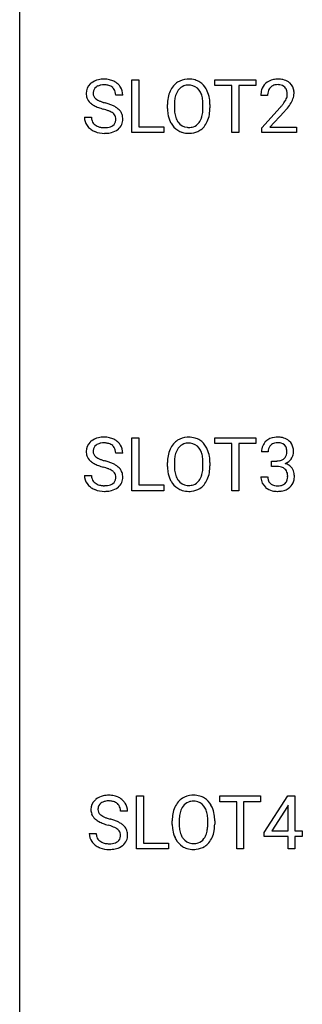
# Model space of a CAD drawing. Extents: x 2.8 to 26.6, y -2.8 to 84.5.
# Drawn here: x 2.8 to 9, y 40.9 to 62.7 of the extents above; entities that cross this region are included whole.
import ezdxf

# ---------------------------------------------------------------- set-up
doc = ezdxf.new("R2010")
doc.units = 0
doc.layers.add('DEFAULT_255_1_234', color=255, linetype='CONTINUOUS')
doc.layers.add('DEFAULT_255_2_778', color=255, linetype='CONTINUOUS')

msp = doc.modelspace()

# ---------------------------------------------------------------- linework, layer by layer
at = {"layer": 'DEFAULT_255_1_234'}
for p, q in [((5.262, 60.203), (5.262, 61.372)), ((5.262, 61.372), (5.417, 61.372)), ((5.417, 61.372), (5.417, 60.329)), ((7.107, 61.245), (7.107, 61.372)), ((7.107, 61.372), (8.012, 61.372)), ((8.012, 61.372), (8.012, 61.245)), ((7.483, 61.245), (7.107, 61.245)), ((7.483, 60.203), (7.483, 61.245)), ((8.012, 61.245), (7.636, 61.245)), ((7.636, 61.245), (7.636, 60.203)), ((5.062, 61.034), (4.907, 61.034)), ((8.273, 61.028), (8.124, 61.028)), ((6.054, 60.739), (6.054, 60.824)), ((6.207, 60.836), (6.207, 60.75)), ((6.841, 60.739), (6.841, 60.825)), ((6.994, 60.824), (6.994, 60.75)), ((8.147, 60.31), (8.552, 60.759)), ((4.214, 60.542), (4.369, 60.542)), ((8.639, 60.664), (8.326, 60.324)), ((5.417, 60.329), (5.971, 60.329)), ((5.971, 60.329), (5.971, 60.203)), ((8.147, 60.203), (8.147, 60.31)), ((8.326, 60.324), (8.913, 60.324)), ((8.913, 60.324), (8.913, 60.203)), ((5.971, 60.203), (5.262, 60.203)), ((7.636, 60.203), (7.483, 60.203)), ((8.913, 60.203), (8.147, 60.203)), ((5.262, 52.265), (5.262, 53.435)), ((5.262, 53.435), (5.417, 53.435)), ((5.417, 53.435), (5.417, 52.391)), ((7.107, 53.308), (7.107, 53.435)), ((7.107, 53.435), (8.012, 53.435)), ((7.483, 53.308), (7.107, 53.308)), ((7.483, 52.265), (7.483, 53.308)), ((8.012, 53.308), (7.636, 53.308)), ((7.636, 53.308), (7.636, 52.265)), ((8.012, 53.435), (8.012, 53.308)), ((5.062, 53.097), (4.907, 53.097)), ((8.284, 53.128), (8.136, 53.128)), ((6.054, 52.802), (6.054, 52.886)), ((6.207, 52.898), (6.207, 52.812)), ((6.841, 52.801), (6.841, 52.888)), ((6.994, 52.886), (6.994, 52.812)), ((8.363, 52.801), (8.363, 52.922)), ((8.363, 52.922), (8.474, 52.922)), ((8.474, 52.801), (8.363, 52.801)), ((4.214, 52.604), (4.369, 52.604)), ((5.417, 52.391), (5.971, 52.391)), ((5.971, 52.391), (5.971, 52.265)), ((8.125, 52.574), (8.274, 52.574)), ((5.971, 52.265), (5.262, 52.265)), ((7.636, 52.265), (7.483, 52.265)), ((5.368, 44.328), (5.368, 45.497)), ((5.368, 45.497), (5.523, 45.497)), ((5.523, 45.497), (5.523, 44.454)), ((7.213, 45.37), (7.213, 45.497)), ((7.213, 45.497), (8.118, 45.497)), ((8.118, 45.497), (8.118, 45.37)), ((8.198, 44.687), (8.722, 45.497)), ((8.722, 45.497), (8.88, 45.497)), ((8.88, 45.497), (8.88, 44.721)), ((7.588, 45.37), (7.213, 45.37)), ((7.588, 44.328), (7.588, 45.37)), ((8.118, 45.37), (7.742, 45.37)), ((7.742, 45.37), (7.742, 44.328)), ((8.713, 45.262), (8.367, 44.721)), ((8.73, 45.294), (8.713, 45.262)), ((8.73, 44.721), (8.73, 45.294)), ((5.168, 45.159), (5.013, 45.159)), ((6.16, 44.864), (6.16, 44.949)), ((6.313, 44.961), (6.313, 44.875)), ((6.947, 44.864), (6.947, 44.95)), ((7.1, 44.949), (7.1, 44.875)), ((4.32, 44.667), (4.475, 44.667)), ((8.198, 44.599), (8.198, 44.687)), ((8.73, 44.599), (8.198, 44.599)), ((8.367, 44.721), (8.73, 44.721)), ((8.73, 44.328), (8.73, 44.599)), ((8.88, 44.721), (9.042, 44.721)), ((9.042, 44.599), (8.88, 44.599)), ((8.88, 44.599), (8.88, 44.328)), ((9.042, 44.721), (9.042, 44.599)), ((6.077, 44.328), (5.368, 44.328)), ((5.523, 44.454), (6.077, 44.454)), ((6.077, 44.454), (6.077, 44.328)), ((7.742, 44.328), (7.588, 44.328)), ((8.88, 44.328), (8.73, 44.328))]:
    msp.add_line(p, q, dxfattribs=at)
for centre, radius, start, end in [((4.605, 60.996), 0.388, 101.9878, 128.8743), ((4.645, 60.824), 0.564, 89.5907, 102.3169), ((4.652, 60.856), 0.532, 77.2361, 90.3248), ((4.673, 60.953), 0.433, 63.8378, 77.0809), ((4.7, 61.004), 0.375, 45.9864, 64.1608), ((6.513, 60.951), 0.437, 93.0224, 122.4558), ((6.523, 60.855), 0.534, 89.9753, 93.6342), ((6.527, 60.895), 0.494, 73.7464, 90.4233), ((6.545, 60.963), 0.424, 57.6628, 73.4518), ((8.469, 61.035), 0.35, 100.7869, 133.4384), ((8.504, 60.88), 0.508, 89.6605, 101.3704), ((8.51, 60.886), 0.502, 78.2171, 90.413), ((8.546, 61.048), 0.336, 55.9268, 78.4889), ((4.531, 61.075), 0.28, 132.4834, 181.0242), ((4.59, 61.018), 0.361, 129.2532, 133.4243), ((4.571, 61.082), 0.163, 127.7287, 176.7105), ((4.595, 61.053), 0.201, 114.0401, 127.9851), ((4.622, 60.988), 0.271, 99.0695, 113.7659), ((4.647, 60.844), 0.418, 89.6698, 99.231), ((4.649, 60.804), 0.457, 86.264, 90.0526), ((4.66, 60.925), 0.336, 73.7888, 86.6653), ((4.693, 61.035), 0.221, 48.5928, 74.1242), ((4.709, 61.056), 0.195, 14.9781, 48.2004), ((4.727, 61.034), 0.335, 32.2747, 45.6547), ((4.733, 61.036), 0.329, 359.6507, 32.613), ((6.69, 60.863), 0.633, 155.8315, 169.509), ((6.561, 60.922), 0.491, 139.6258, 156.038), ((6.502, 60.97), 0.416, 122.6416, 139.3431), ((6.604, 60.915), 0.386, 143.5289, 163.2981), ((6.511, 60.986), 0.269, 110.8228, 143.9179), ((6.52, 60.948), 0.308, 89.3038, 109.9046), ((6.524, 60.882), 0.374, 84.3852, 90.0758), ((6.54, 60.986), 0.269, 36.1437, 85.6627), ((6.472, 60.933), 0.355, 20.3231, 36.4993), ((6.544, 60.965), 0.422, 29.144, 57.4147), ((6.451, 60.906), 0.532, 24.0983, 29.7324), ((6.347, 60.864), 0.644, 8.6655, 23.8241), ((8.531, 61.032), 0.407, 163.2879, 180.5582), ((8.451, 61.054), 0.324, 133.4541, 162.947), ((8.484, 61.06), 0.208, 136.1757, 166.3675), ((8.472, 61.069), 0.192, 129.7279, 135.7542), ((8.48, 61.057), 0.207, 102.1739, 129.2062), ((8.504, 60.954), 0.313, 89.5461, 102.5419), ((8.507, 61.007), 0.259, 82.1602, 90.1506), ((8.521, 61.081), 0.184, 43.4415, 83.1661), ((8.513, 61.073), 0.195, 16.1715, 43.5284), ((8.462, 61.06), 0.248, 359.4866, 15.934), ((8.565, 61.082), 0.297, 47.9292, 55.4054), ((8.576, 61.093), 0.283, 4.3348, 48.0561), ((4.532, 61.067), 0.28, 179.5062, 199.8695), ((4.525, 61.069), 0.274, 200.6782, 228.1764), ((4.639, 61.072), 0.232, 175.1779, 180.0582), ((4.554, 61.071), 0.147, 179.6142, 228.1246), ((4.599, 61.112), 0.207, 226.578, 230.88), ((4.646, 61.174), 0.285, 231.4635, 241.9261), ((4.765, 61.395), 0.536, 241.7179, 248.326), ((4.639, 61.037), 0.268, 359.4693, 14.9832), ((6.88, 60.828), 0.826, 169.5254, 180.2765), ((7.035, 60.827), 0.828, 174.0509, 179.4177), ((6.795, 60.855), 0.586, 163.0419, 174.314), ((6.309, 60.873), 0.529, 7.8928, 20.2962), ((6.009, 60.83), 0.832, 359.7056, 8.036), ((6.124, 60.827), 0.871, 359.7807, 8.8219), ((8.585, 61.033), 0.312, 165.9093, 178.8684), ((8.671, 61.028), 0.398, 178.4382, 180.0084), ((8.123, 61.238), 0.635, 323.8962, 328.6421), ((8.328, 61.112), 0.395, 328.8299, 331.7899), ((8.428, 61.06), 0.282, 331.4255, 352.9365), ((8.441, 61.057), 0.269, 353.2249, 0.0169), ((8.238, 61.186), 0.641, 326.9135, 338.3505), ((8.509, 61.081), 0.35, 337.8914, 358.9968), ((8.466, 61.076), 0.393, 359.9252, 5.5968), ((4.573, 61.116), 0.342, 227.4065, 229.9881), ((4.652, 61.216), 0.469, 230.4982, 241.8087), ((4.805, 61.496), 0.788, 241.6337, 249.0065), ((4.973, 61.929), 1.252, 248.9199, 254.144), ((4.904, 61.738), 0.906, 248.2008, 252.4528), ((4.186, 59.183), 1.604, 71.7183, 73.9259), ((5.024, 62.11), 1.297, 252.3391, 254.3469), ((4.27, 59.412), 1.504, 71.0197, 74.4087), ((4.366, 59.721), 1.037, 68.0063, 71.8053), ((4.538, 60.144), 0.58, 62.2515, 68.1221), ((4.44, 59.902), 0.986, 66.1847, 71.0864), ((4.595, 60.252), 0.603, 59.3536, 66.2692), ((4.684, 60.402), 0.428, 49.1021, 59.3294), ((4.766, 60.496), 0.304, 32.792, 49.2506), ((6.882, 60.745), 0.829, 180.3724, 188.9252), ((6.985, 60.746), 0.778, 179.693, 188.7907), ((5.973, 60.746), 0.868, 353.403, 359.4848), ((6.13, 60.746), 0.864, 350.4877, 0.2625), ((7.203, 61.952), 1.801, 318.5132, 320.7828), ((7.731, 61.522), 1.119, 320.7373, 323.9737), ((7.456, 61.758), 1.611, 317.2587, 319.9046), ((7.839, 61.441), 1.115, 319.6473, 327.0958), ((4.523, 60.538), 0.309, 179.2419, 215.2648), ((4.6, 60.539), 0.23, 179.3355, 199.1046), ((4.676, 60.405), 0.285, 52.7386, 62.4979), ((4.75, 60.491), 0.159, 306.3944, 355.3031), ((4.758, 60.513), 0.149, 16.4723, 52.6262), ((4.713, 60.5), 0.196, 359.4179, 16.1972), ((4.699, 60.498), 0.21, 354.366, 0.0699), ((4.798, 60.518), 0.264, 31.1181, 32.4005), ((4.789, 60.515), 0.274, 8.1117, 30.7959), ((4.771, 60.496), 0.293, 337.4731, 0.7537), ((4.708, 60.501), 0.356, 359.8389, 8.4707), ((6.683, 60.711), 0.626, 188.7215, 204.8241), ((6.718, 60.703), 0.508, 188.6331, 202.563), ((6.593, 60.653), 0.373, 202.8081, 216.1194), ((6.46, 60.645), 0.369, 323.6548, 342.659), ((6.256, 60.711), 0.582, 342.4092, 353.6451), ((6.359, 60.706), 0.632, 336.0278, 350.5787), ((4.55, 60.558), 0.342, 215.3403, 233.0843), ((4.606, 60.632), 0.436, 233.167, 246.4951), ((4.567, 60.53), 0.196, 199.8829, 232.7063), ((4.614, 60.59), 0.272, 232.3738, 255.5137), ((4.648, 60.714), 0.401, 255.2446, 267.5321), ((4.657, 60.838), 0.525, 267.1558, 270.0287), ((4.66, 60.793), 0.48, 269.7, 278.166), ((4.685, 60.62), 0.305, 278.0231, 290.6255), ((4.72, 60.527), 0.206, 290.662, 307.0371), ((4.72, 60.581), 0.387, 284.3734, 307.1424), ((4.743, 60.546), 0.345, 307.6552, 308.453), ((4.789, 60.494), 0.276, 307.5917, 336.4316), ((6.603, 60.677), 0.54, 205.1184, 209.647), ((6.516, 60.623), 0.437, 209.0633, 237.3493), ((6.507, 60.611), 0.423, 237.5352, 252.1858), ((6.512, 60.588), 0.269, 215.0756, 264.638), ((6.525, 60.671), 0.353, 263.8464, 270.0834), ((6.529, 60.645), 0.327, 269.3649, 287.5152), ((6.543, 60.62), 0.432, 275.8196, 302.1885), ((6.547, 60.58), 0.26, 288.063, 323.8113), ((6.554, 60.597), 0.407, 302.4806, 319.6144), ((6.494, 60.646), 0.484, 319.8877, 336.1328), ((4.648, 60.72), 0.533, 246.1383, 248.0543), ((4.653, 60.739), 0.553, 248.2708, 270.4056), ((4.657, 60.943), 0.756, 269.9708, 272.8178), ((4.67, 60.763), 0.576, 272.4383, 284.6465), ((6.521, 60.665), 0.478, 252.522, 270.4416), ((6.526, 60.734), 0.547, 269.9171, 276.3398), ((4.531, 53.137), 0.28, 132.4834, 181.0242), ((4.59, 53.081), 0.361, 129.2532, 133.4243), ((4.605, 53.059), 0.388, 101.9878, 128.8743), ((4.571, 53.145), 0.163, 127.7287, 176.7105), ((4.595, 53.115), 0.201, 114.0401, 127.9851), ((4.622, 53.051), 0.271, 99.0695, 113.7659), ((4.645, 52.887), 0.564, 89.5907, 102.3169), ((4.647, 52.906), 0.418, 89.6698, 99.231), ((4.652, 52.919), 0.532, 77.2361, 90.3248), ((4.649, 52.867), 0.457, 86.264, 90.0526), ((4.66, 52.987), 0.336, 73.7888, 86.6653), ((4.693, 53.097), 0.221, 48.5928, 74.1242), ((4.673, 53.015), 0.433, 63.8378, 77.0809), ((4.709, 53.118), 0.195, 14.9781, 48.2004), ((4.7, 53.067), 0.375, 45.9864, 64.1608), ((4.727, 53.097), 0.335, 32.2747, 45.6547), ((4.733, 53.099), 0.329, 359.6507, 32.613), ((6.561, 52.985), 0.491, 139.6258, 156.038), ((6.502, 53.032), 0.416, 122.6416, 139.3431), ((6.513, 53.014), 0.437, 93.0224, 122.4558), ((6.511, 53.049), 0.269, 110.8228, 143.9179), ((6.52, 53.011), 0.308, 89.3038, 109.9046), ((6.523, 52.917), 0.534, 89.9753, 93.6342), ((6.527, 52.957), 0.494, 73.7464, 90.4233), ((6.524, 52.945), 0.374, 84.3852, 90.0758), ((6.54, 53.049), 0.269, 36.1437, 85.6627), ((6.545, 53.025), 0.424, 57.6628, 73.4518), ((6.544, 53.027), 0.422, 29.144, 57.4147), ((8.446, 53.132), 0.31, 155.3484, 180.7485), ((8.441, 53.129), 0.307, 131.5745, 154.4798), ((8.472, 53.098), 0.352, 96.9875, 131.9691), ((8.469, 53.141), 0.183, 133.8349, 173.5344), ((8.473, 53.135), 0.191, 103.2932, 133.5619), ((8.494, 52.973), 0.478, 89.8596, 97.7825), ((8.493, 53.056), 0.273, 89.5325, 103.5319), ((8.499, 52.947), 0.504, 78.3655, 90.4132), ((8.499, 53.028), 0.301, 76.1117, 90.7026), ((8.538, 53.167), 0.157, 13.9577, 77.6713), ((8.535, 53.113), 0.334, 56.6229, 78.6387), ((8.556, 53.15), 0.291, 47.0254, 56.0854), ((8.558, 53.154), 0.287, 10.9208, 46.7778), ((4.532, 53.13), 0.28, 179.5062, 199.8695), ((4.639, 53.135), 0.232, 175.1779, 180.0582), ((4.554, 53.133), 0.147, 179.6142, 228.1246), ((4.639, 53.099), 0.268, 359.4693, 14.9832), ((6.69, 52.925), 0.633, 155.8315, 169.509), ((6.795, 52.918), 0.586, 163.0419, 174.314), ((6.604, 52.978), 0.386, 143.5289, 163.2981), ((6.472, 52.996), 0.355, 20.3231, 36.4993), ((6.309, 52.936), 0.529, 7.8928, 20.2962), ((6.451, 52.969), 0.532, 24.0983, 29.7324), ((6.347, 52.926), 0.644, 8.6655, 23.8241), ((8.541, 53.129), 0.257, 172.5097, 180.1367), ((8.522, 53.11), 0.177, 311.7324, 354.2802), ((8.403, 53.127), 0.297, 359.1805, 15.0453), ((8.449, 53.123), 0.251, 353.0938, 0.1181), ((8.605, 53.121), 0.243, 332.355, 359.7179), ((8.422, 53.123), 0.427, 359.6364, 11.6087), ((4.525, 53.131), 0.274, 200.6782, 228.1764), ((4.573, 53.179), 0.342, 227.4065, 229.9881), ((4.652, 53.279), 0.469, 230.4982, 241.8087), ((4.805, 53.559), 0.788, 241.6337, 249.0065), ((4.599, 53.174), 0.207, 226.578, 230.88), ((4.646, 53.237), 0.285, 231.4635, 241.9261), ((4.765, 53.457), 0.536, 241.7179, 248.326), ((4.904, 53.8), 0.906, 248.2008, 252.4528), ((5.024, 54.173), 1.297, 252.3391, 254.3469), ((4.27, 51.475), 1.504, 71.0197, 74.4087), ((4.44, 51.964), 0.986, 66.1847, 71.0864), ((4.595, 52.314), 0.603, 59.3536, 66.2692), ((4.684, 52.465), 0.428, 49.1021, 59.3294), ((6.88, 52.89), 0.826, 169.5254, 180.2765), ((7.035, 52.89), 0.828, 174.0509, 179.4177), ((6.009, 52.892), 0.832, 359.7056, 8.036), ((6.124, 52.89), 0.871, 359.7807, 8.8219), ((8.472, 53.262), 0.339, 270.492, 281.8952), ((8.496, 53.151), 0.226, 281.6692, 301.2943), ((8.513, 53.12), 0.191, 301.7833, 311.7545), ((8.528, 53.195), 0.357, 292.5402, 293.6925), ((8.567, 52.549), 0.331, 57.6435, 72.8625), ((8.556, 53.141), 0.297, 292.9802, 325.2392), ((8.603, 52.607), 0.263, 36.7249, 57.4698), ((8.54, 53.152), 0.315, 325.2334, 332.8746), ((4.973, 53.991), 1.252, 248.9199, 254.144), ((4.186, 51.245), 1.604, 71.7183, 73.9259), ((4.366, 51.784), 1.037, 68.0063, 71.8053), ((4.538, 52.206), 0.58, 62.2515, 68.1221), ((4.676, 52.467), 0.285, 52.7386, 62.4979), ((4.758, 52.575), 0.149, 16.4723, 52.6262), ((4.713, 52.563), 0.196, 359.4179, 16.1972), ((4.766, 52.558), 0.304, 32.792, 49.2506), ((4.798, 52.581), 0.264, 31.1181, 32.4005), ((4.789, 52.577), 0.274, 8.1117, 30.7959), ((4.708, 52.564), 0.356, 359.8389, 8.4707), ((6.882, 52.807), 0.829, 180.3724, 188.9252), ((6.683, 52.774), 0.626, 188.7215, 204.8241), ((6.985, 52.808), 0.778, 179.693, 188.7907), ((6.718, 52.766), 0.508, 188.6331, 202.563), ((6.256, 52.774), 0.582, 342.4092, 353.6451), ((5.973, 52.809), 0.868, 353.403, 359.4848), ((6.359, 52.769), 0.632, 336.0278, 350.5787), ((6.13, 52.808), 0.864, 350.4877, 0.2625), ((8.469, 52.346), 0.456, 84.0193, 89.3331), ((8.485, 52.482), 0.319, 71.901, 84.3554), ((8.521, 52.588), 0.207, 49.5089, 72.1836), ((8.539, 52.613), 0.176, 12.9498, 48.7551), ((8.453, 52.591), 0.265, 359.5048, 13.424), ((8.602, 52.608), 0.263, 8.0545, 36.3561), ((8.515, 52.593), 0.351, 359.8321, 8.587), ((4.523, 52.6), 0.309, 179.2419, 215.2648), ((4.55, 52.62), 0.342, 215.3403, 233.0843), ((4.6, 52.602), 0.23, 179.3355, 199.1046), ((4.567, 52.593), 0.196, 199.8829, 232.7063), ((4.614, 52.652), 0.272, 232.3738, 255.5137), ((4.648, 52.777), 0.401, 255.2446, 267.5321), ((4.685, 52.683), 0.305, 278.0231, 290.6255), ((4.72, 52.59), 0.206, 290.662, 307.0371), ((4.75, 52.553), 0.159, 306.3944, 355.3031), ((4.699, 52.561), 0.21, 354.366, 0.0699), ((4.789, 52.557), 0.276, 307.5917, 336.4316), ((4.771, 52.559), 0.293, 337.4731, 0.7537), ((6.603, 52.74), 0.54, 205.1184, 209.647), ((6.516, 52.685), 0.437, 209.0633, 237.3493), ((6.593, 52.715), 0.373, 202.8081, 216.1194), ((6.512, 52.65), 0.269, 215.0756, 264.638), ((6.529, 52.707), 0.327, 269.3649, 287.5152), ((6.547, 52.643), 0.26, 288.063, 323.8113), ((6.46, 52.708), 0.369, 323.6548, 342.659), ((6.554, 52.66), 0.407, 302.4806, 319.6144), ((6.494, 52.708), 0.484, 319.8877, 336.1328), ((8.521, 52.574), 0.396, 179.9755, 183.2323), ((8.417, 52.561), 0.291, 181.8183, 229.6455), ((8.504, 52.572), 0.229, 179.4465, 196.2869), ((8.455, 52.558), 0.179, 196.5661, 227.7059), ((8.471, 52.577), 0.203, 227.7652, 257.8763), ((8.521, 52.585), 0.212, 280.6346, 299.8596), ((8.541, 52.549), 0.171, 300.3576, 314.5518), ((8.532, 52.555), 0.182, 315.0728, 345.0431), ((8.44, 52.582), 0.278, 344.5987, 357.927), ((8.35, 52.588), 0.367, 357.4749, 0.0231), ((8.567, 52.563), 0.297, 311.636, 343.7652), ((8.478, 52.588), 0.389, 343.983, 0.5572), ((4.606, 52.695), 0.436, 233.167, 246.4951), ((4.648, 52.783), 0.533, 246.1383, 248.0543), ((4.653, 52.802), 0.553, 248.2708, 270.4056), ((4.657, 52.9), 0.525, 267.1558, 270.0287), ((4.66, 52.856), 0.48, 269.7, 278.166), ((4.657, 53.006), 0.756, 269.9708, 272.8178), ((4.67, 52.826), 0.576, 272.4383, 284.6465), ((4.72, 52.644), 0.387, 284.3734, 307.1424), ((4.743, 52.608), 0.345, 307.6552, 308.453), ((6.507, 52.674), 0.423, 237.5352, 252.1858), ((6.521, 52.728), 0.478, 252.522, 270.4416), ((6.525, 52.733), 0.353, 263.8464, 270.0834), ((6.526, 52.796), 0.547, 269.9171, 276.3398), ((6.543, 52.682), 0.432, 275.8196, 302.1885), ((8.458, 52.607), 0.354, 229.4223, 256.8556), ((8.492, 52.746), 0.496, 256.6829, 270.4412), ((8.494, 52.671), 0.3, 257.4584, 270.4266), ((8.498, 52.7), 0.329, 269.5962, 280.8789), ((8.499, 52.75), 0.5, 269.7286, 280.3856), ((8.529, 52.606), 0.354, 279.783, 311.6256), ((4.637, 45.2), 0.28, 132.4834, 181.0242), ((4.696, 45.143), 0.361, 129.2532, 133.4243), ((4.711, 45.121), 0.388, 101.9878, 128.8743), ((4.751, 44.949), 0.564, 89.5907, 102.3169), ((4.758, 44.981), 0.532, 77.2361, 90.3248), ((4.778, 45.078), 0.433, 63.8378, 77.0809), ((4.806, 45.129), 0.375, 45.9864, 64.1608), ((6.608, 45.095), 0.416, 122.6416, 139.3431), ((6.618, 45.076), 0.437, 93.0224, 122.4558), ((6.629, 44.98), 0.534, 89.9753, 93.6342), ((6.633, 45.02), 0.494, 73.7464, 90.4233), ((6.651, 45.088), 0.424, 57.6628, 73.4518), ((6.65, 45.09), 0.422, 29.144, 57.4147), ((4.638, 45.192), 0.28, 179.5062, 199.8695), ((4.745, 45.197), 0.232, 175.1779, 180.0582), ((4.66, 45.196), 0.147, 179.6142, 228.1246), ((4.677, 45.207), 0.163, 127.7287, 176.7105), ((4.701, 45.178), 0.201, 114.0401, 127.9851), ((4.728, 45.113), 0.271, 99.0695, 113.7659), ((4.752, 44.969), 0.418, 89.6698, 99.231), ((4.755, 44.929), 0.457, 86.264, 90.0526), ((4.765, 45.05), 0.336, 73.7888, 86.6653), ((4.799, 45.16), 0.221, 48.5928, 74.1242), ((4.815, 45.181), 0.195, 14.9781, 48.2004), ((4.745, 45.162), 0.268, 359.4693, 14.9832), ((4.832, 45.159), 0.335, 32.2747, 45.6547), ((4.839, 45.161), 0.329, 359.6507, 32.613), ((6.795, 44.988), 0.633, 155.8315, 169.509), ((6.667, 45.047), 0.491, 139.6258, 156.038), ((6.71, 45.04), 0.386, 143.5289, 163.2981), ((6.616, 45.111), 0.269, 110.8228, 143.9179), ((6.626, 45.073), 0.308, 89.3038, 109.9046), ((6.63, 45.007), 0.374, 84.3852, 90.0758), ((6.646, 45.111), 0.269, 36.1437, 85.6627), ((6.578, 45.058), 0.355, 20.3231, 36.4993), ((6.556, 45.031), 0.532, 24.0983, 29.7324), ((6.453, 44.989), 0.644, 8.6655, 23.8241), ((4.63, 45.194), 0.274, 200.6782, 228.1764), ((4.679, 45.241), 0.342, 227.4065, 229.9881), ((4.758, 45.341), 0.469, 230.4982, 241.8087), ((4.704, 45.237), 0.207, 226.578, 230.88), ((4.752, 45.299), 0.285, 231.4635, 241.9261), ((4.871, 45.52), 0.536, 241.7179, 248.326), ((5.01, 45.863), 0.906, 248.2008, 252.4528), ((5.13, 46.235), 1.297, 252.3391, 254.3469), ((4.376, 43.537), 1.504, 71.0197, 74.4087), ((6.986, 44.953), 0.826, 169.5254, 180.2765), ((7.141, 44.952), 0.828, 174.0509, 179.4177), ((6.901, 44.98), 0.586, 163.0419, 174.314), ((6.415, 44.998), 0.529, 7.8928, 20.2962), ((6.115, 44.955), 0.832, 359.7056, 8.036), ((6.23, 44.952), 0.871, 359.7807, 8.8219), ((4.91, 45.621), 0.788, 241.6337, 249.0065), ((5.078, 46.054), 1.252, 248.9199, 254.144), ((4.292, 43.308), 1.604, 71.7183, 73.9259), ((4.472, 43.846), 1.037, 68.0063, 71.8053), ((4.644, 44.269), 0.58, 62.2515, 68.1221), ((4.545, 44.027), 0.986, 66.1847, 71.0864), ((4.782, 44.53), 0.285, 52.7386, 62.4979), ((4.701, 44.377), 0.603, 59.3536, 66.2692), ((4.864, 44.638), 0.149, 16.4723, 52.6262), ((4.79, 44.527), 0.428, 49.1021, 59.3294), ((4.872, 44.621), 0.304, 32.792, 49.2506), ((4.904, 44.643), 0.264, 31.1181, 32.4005), ((4.895, 44.64), 0.274, 8.1117, 30.7959), ((6.988, 44.87), 0.829, 180.3724, 188.9252), ((7.091, 44.871), 0.778, 179.693, 188.7907), ((6.824, 44.828), 0.508, 188.6331, 202.563), ((6.362, 44.836), 0.582, 342.4092, 353.6451), ((6.079, 44.871), 0.868, 353.403, 359.4848), ((6.236, 44.871), 0.864, 350.4877, 0.2625), ((4.629, 44.663), 0.309, 179.2419, 215.2648), ((4.706, 44.664), 0.23, 179.3355, 199.1046), ((4.672, 44.655), 0.196, 199.8829, 232.7063), ((4.856, 44.616), 0.159, 306.3944, 355.3031), ((4.819, 44.625), 0.196, 359.4179, 16.1972), ((4.805, 44.623), 0.21, 354.366, 0.0699), ((4.877, 44.621), 0.293, 337.4731, 0.7537), ((4.814, 44.626), 0.356, 359.8389, 8.4707), ((6.789, 44.836), 0.626, 188.7215, 204.8241), ((6.709, 44.802), 0.54, 205.1184, 209.647), ((6.622, 44.748), 0.437, 209.0633, 237.3493), ((6.699, 44.778), 0.373, 202.8081, 216.1194), ((6.618, 44.713), 0.269, 215.0756, 264.638), ((6.652, 44.705), 0.26, 288.063, 323.8113), ((6.565, 44.77), 0.369, 323.6548, 342.659), ((6.6, 44.771), 0.484, 319.8877, 336.1328), ((6.465, 44.831), 0.632, 336.0278, 350.5787), ((4.656, 44.683), 0.342, 215.3403, 233.0843), ((4.712, 44.757), 0.436, 233.167, 246.4951), ((4.753, 44.845), 0.533, 246.1383, 248.0543), ((4.72, 44.715), 0.272, 232.3738, 255.5137), ((4.759, 44.864), 0.553, 248.2708, 270.4056), ((4.754, 44.839), 0.401, 255.2446, 267.5321), ((4.763, 44.963), 0.525, 267.1558, 270.0287), ((4.765, 44.918), 0.48, 269.7, 278.166), ((4.763, 45.068), 0.756, 269.9708, 272.8178), ((4.776, 44.888), 0.576, 272.4383, 284.6465), ((4.791, 44.745), 0.305, 278.0231, 290.6255), ((4.826, 44.652), 0.206, 290.662, 307.0371), ((4.825, 44.706), 0.387, 284.3734, 307.1424), ((4.848, 44.671), 0.345, 307.6552, 308.453), ((4.894, 44.619), 0.276, 307.5917, 336.4316), ((6.613, 44.736), 0.423, 237.5352, 252.1858), ((6.627, 44.79), 0.478, 252.522, 270.4416), ((6.63, 44.796), 0.353, 263.8464, 270.0834), ((6.635, 44.77), 0.327, 269.3649, 287.5152), ((6.632, 44.859), 0.547, 269.9171, 276.3398), ((6.648, 44.745), 0.432, 275.8196, 302.1885), ((6.66, 44.722), 0.407, 302.4806, 319.6144)]:
    msp.add_arc(centre, radius, start, end, dxfattribs=at)
at = {"layer": 'DEFAULT_255_2_778'}
msp.add_line((2.779, -1.984), (2.779, 83.741), dxfattribs=at)

doc.saveas('drawing.dxf')
